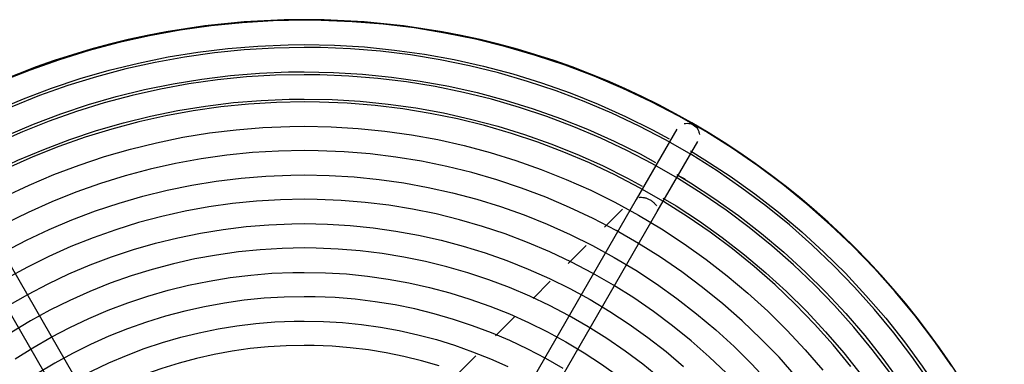
# Model space of a CAD drawing. Units: inches. Extents: x 80 to 5879, y -840 to 2362.
# Drawn here: x 1541 to 1561, y -78 to -71 of the extents above; entities that cross this region are included whole.
import ezdxf

# ---------------------------------------------------------------- set-up
doc = ezdxf.new("R2010")
doc.units = ezdxf.units.IN
doc.header["$MEASUREMENT"] = 0
doc.layers.add('M-EQPT', color=2, linetype='Continuous', lineweight=25)

msp = doc.modelspace()

# ---------------------------------------------------------------- linework, layer by layer
at = {"layer": 'M-EQPT', "color": 50}
for p, q in [((1554.209, -73.069), (1553.378, -74.508)), ((1553.811, -74.758), (1554.642, -73.319)), ((1546.779, -86.688), (1539.747, -74.508)), ((1553.378, -74.508), (1546.346, -86.688)), ((1539.314, -74.758), (1546.346, -86.938)), ((1546.779, -86.938), (1553.811, -74.758)), ((1553.095, -74.707), (1552.724, -75.078)), ((1552.349, -75.453), (1551.981, -75.821)), ((1551.613, -76.189), (1551.262, -76.54)), ((1550.886, -76.916), (1550.491, -77.311)), ((1550.082, -77.72), (1549.685, -78.117))]:
    msp.add_line(p, q, dxfattribs=at)
for points in [[(1546.562, -70.828), (1545.923, -70.841), (1545.285, -70.879), (1544.648, -70.943), (1544.015, -71.032), (1543.386, -71.147), (1542.762, -71.287), (1542.144, -71.451), (1541.533, -71.64), (1540.93, -71.853), (1540.336, -72.09)], [(1559.856, -77.932), (1559.49, -77.408), (1559.103, -76.898), (1558.696, -76.405), (1558.27, -75.928), (1557.826, -75.468), (1557.363, -75.027), (1556.883, -74.605), (1556.386, -74.202), (1555.874, -73.819), (1555.346, -73.457), (1554.805, -73.116), (1554.251, -72.798), (1553.684, -72.502), (1553.106, -72.228), (1552.517, -71.978), (1551.919, -71.752), (1551.312, -71.55), (1550.698, -71.372), (1550.077, -71.219), (1549.45, -71.091), (1548.819, -70.988), (1548.184, -70.911), (1547.547, -70.859), (1546.908, -70.832), (1546.562, -70.828)], [(1539.009, -73.297), (1539.115, -73.236), (1539.664, -72.949), (1540.224, -72.684), (1540.794, -72.442), (1541.374, -72.223), (1541.962, -72.027), (1542.557, -71.855), (1543.158, -71.707), (1543.765, -71.583), (1544.377, -71.483), (1544.992, -71.408), (1545.609, -71.358), (1546.228, -71.332), (1546.562, -71.328)], [(1546.562, -71.328), (1547.182, -71.341), (1547.8, -71.378), (1548.417, -71.44), (1549.03, -71.526), (1549.64, -71.637), (1550.244, -71.772), (1550.843, -71.931), (1551.435, -72.115), (1552.019, -72.321), (1552.594, -72.551), (1553.16, -72.804), (1553.715, -73.079), (1554.056, -73.265)], [(1546.562, -71.387), (1545.945, -71.4), (1545.329, -71.437), (1544.715, -71.498), (1544.104, -71.585), (1543.497, -71.695), (1542.895, -71.83), (1542.298, -71.988), (1541.709, -72.171), (1541.127, -72.377), (1540.554, -72.605)], [(1559.391, -78.243), (1559.038, -77.737), (1558.665, -77.245), (1558.272, -76.769), (1557.861, -76.309), (1557.432, -75.865), (1556.985, -75.439), (1556.522, -75.032), (1556.042, -74.643), (1555.548, -74.274), (1555.039, -73.924), (1554.517, -73.596), (1553.982, -73.288), (1553.435, -73.002), (1552.877, -72.739), (1552.309, -72.497), (1551.731, -72.279), (1551.146, -72.084), (1550.553, -71.912), (1549.954, -71.765), (1549.349, -71.641), (1548.74, -71.542), (1548.127, -71.467), (1547.512, -71.417), (1546.896, -71.391), (1546.562, -71.387)], [(1539.289, -73.781), (1539.384, -73.727), (1539.913, -73.45), (1540.453, -73.195), (1541.003, -72.961), (1541.561, -72.75), (1542.128, -72.561), (1542.701, -72.395), (1543.281, -72.252), (1543.866, -72.133), (1544.456, -72.037), (1545.048, -71.964), (1545.643, -71.916), (1546.24, -71.891), (1546.562, -71.887)], [(1546.562, -71.947), (1545.968, -71.959), (1545.374, -71.994), (1544.782, -72.054), (1544.193, -72.137), (1543.608, -72.243), (1543.028, -72.373), (1542.453, -72.526), (1541.885, -72.702), (1541.324, -72.9), (1540.772, -73.121), (1540.228, -73.363)], [(1546.562, -71.887), (1547.16, -71.899), (1547.756, -71.935), (1548.35, -71.995), (1548.941, -72.078), (1549.529, -72.185), (1550.111, -72.315), (1550.689, -72.469), (1551.259, -72.645), (1551.822, -72.844), (1552.377, -73.066), (1552.922, -73.309), (1553.457, -73.575), (1553.776, -73.749)], [(1558.586, -78.066), (1558.226, -77.592), (1557.848, -77.133), (1557.451, -76.69), (1557.038, -76.262), (1556.607, -75.852), (1556.161, -75.459), (1555.699, -75.084), (1555.222, -74.728), (1554.732, -74.392), (1554.228, -74.075), (1553.713, -73.778), (1553.186, -73.503), (1552.648, -73.249), (1552.1, -73.016), (1551.544, -72.806), (1550.98, -72.618), (1550.408, -72.453), (1549.831, -72.31), (1549.248, -72.191), (1548.661, -72.095), (1548.071, -72.023), (1547.478, -71.975), (1546.884, -71.95), (1546.562, -71.947)], [(1539.564, -74.268), (1539.653, -74.217), (1540.162, -73.951), (1540.682, -73.705), (1541.211, -73.48), (1541.748, -73.277), (1542.294, -73.095), (1542.846, -72.936), (1543.404, -72.798), (1543.967, -72.683), (1544.534, -72.59), (1545.105, -72.521), (1545.678, -72.474), (1546.252, -72.45), (1546.562, -72.447)], [(1546.562, -72.506), (1545.99, -72.517), (1545.419, -72.552), (1544.849, -72.609), (1544.282, -72.689), (1543.719, -72.791), (1543.161, -72.916), (1542.607, -73.063), (1542.061, -73.232), (1541.521, -73.423), (1540.989, -73.636), (1540.467, -73.869)], [(1557.787, -77.939), (1557.423, -77.497), (1557.042, -77.07), (1556.644, -76.659), (1556.23, -76.264), (1555.8, -75.886), (1555.355, -75.525), (1554.897, -75.183), (1554.425, -74.859), (1553.94, -74.554), (1553.444, -74.269), (1552.937, -74.004), (1552.419, -73.759), (1551.892, -73.535), (1551.357, -73.333), (1550.814, -73.152), (1550.264, -72.993), (1549.708, -72.856), (1549.147, -72.741), (1548.582, -72.649), (1548.014, -72.58), (1547.443, -72.533), (1546.872, -72.509), (1546.562, -72.506)], [(1546.562, -72.447), (1547.137, -72.458), (1547.711, -72.493), (1548.283, -72.55), (1548.852, -72.63), (1549.418, -72.733), (1549.978, -72.859), (1550.534, -73.006), (1551.083, -73.176), (1551.625, -73.368), (1552.159, -73.581), (1552.684, -73.815), (1553.199, -74.071), (1553.497, -74.233)], [(1540.411, -74.451), (1540.911, -74.215), (1541.419, -73.999), (1541.936, -73.804), (1542.46, -73.629), (1542.991, -73.476), (1543.527, -73.344), (1544.068, -73.233), (1544.613, -73.144), (1545.162, -73.077), (1545.712, -73.032), (1546.264, -73.009), (1546.562, -73.006)], [(1546.562, -73.006), (1547.115, -73.017), (1547.666, -73.05), (1548.216, -73.105), (1548.763, -73.182), (1549.306, -73.281), (1549.846, -73.402), (1550.379, -73.544), (1550.907, -73.707), (1551.428, -73.891), (1551.941, -74.096), (1552.445, -74.321), (1552.94, -74.567), (1553.425, -74.831), (1553.899, -75.115), (1554.361, -75.418), (1554.811, -75.739), (1555.247, -76.078), (1555.67, -76.434), (1556.078, -76.806), (1556.47, -77.195), (1556.847, -77.599), (1557.208, -78.017)], [(1546.562, -73.506), (1546.03, -73.516), (1545.499, -73.548), (1544.969, -73.602), (1544.442, -73.676), (1543.918, -73.771), (1543.398, -73.887), (1542.884, -74.024), (1542.375, -74.182), (1541.873, -74.359), (1541.379, -74.557), (1540.893, -74.774), (1540.415, -75.01)], [(1556.664, -78.149), (1556.31, -77.751), (1555.939, -77.369), (1555.554, -77.002), (1555.154, -76.65), (1554.741, -76.314), (1554.314, -75.996), (1553.875, -75.694), (1553.425, -75.411), (1552.963, -75.146), (1552.491, -74.899), (1552.01, -74.671), (1551.52, -74.463), (1551.022, -74.275), (1550.517, -74.107), (1550.005, -73.959), (1549.488, -73.831), (1548.967, -73.725), (1548.441, -73.639), (1547.913, -73.574), (1547.382, -73.531), (1546.85, -73.509), (1546.562, -73.506)], [(1554.49, -73.514), (1554.79, -73.694), (1555.308, -74.034), (1555.813, -74.394), (1556.302, -74.773), (1556.776, -75.173), (1557.233, -75.59), (1557.674, -76.026), (1558.096, -76.479), (1558.501, -76.948), (1558.886, -77.434), (1559.251, -77.934), (1559.596, -78.449), (1559.921, -78.977), (1560.223, -79.517), (1560.504, -80.069), (1560.763, -80.632), (1560.999, -81.205)], [(1554.211, -73.999), (1554.493, -74.168), (1554.993, -74.495), (1555.479, -74.842), (1555.95, -75.208), (1556.407, -75.593), (1556.848, -75.996), (1557.273, -76.416), (1557.68, -76.852), (1558.07, -77.305), (1558.441, -77.773), (1558.793, -78.255), (1559.126, -78.751), (1559.438, -79.26), (1559.73, -79.781), (1560.001, -80.313), (1560.25, -80.855), (1560.478, -81.407), (1560.683, -81.968), (1560.866, -82.537), (1561.025, -83.112)], [(1540.402, -75.584), (1540.856, -75.347), (1541.32, -75.128), (1541.791, -74.927), (1542.271, -74.746), (1542.757, -74.584), (1543.249, -74.442), (1543.747, -74.319), (1544.249, -74.216), (1544.755, -74.134), (1545.263, -74.072), (1545.774, -74.03), (1546.286, -74.009), (1546.562, -74.006)], [(1546.562, -74.006), (1547.075, -74.016), (1547.586, -74.047), (1548.096, -74.098), (1548.604, -74.169), (1549.108, -74.261), (1549.608, -74.373), (1550.103, -74.505), (1550.593, -74.656), (1551.076, -74.827), (1551.552, -75.017), (1552.02, -75.226), (1552.479, -75.454), (1552.928, -75.699), (1553.368, -75.963), (1553.797, -76.244), (1554.214, -76.541), (1554.618, -76.855), (1555.01, -77.186), (1555.389, -77.531), (1555.753, -77.892), (1556.103, -78.266)], [(1546.562, -74.506), (1546.07, -74.516), (1545.579, -74.545), (1545.089, -74.594), (1544.601, -74.663), (1544.117, -74.751), (1543.636, -74.859), (1543.16, -74.985), (1542.69, -75.131), (1542.225, -75.295), (1541.768, -75.478), (1541.318, -75.678), (1540.877, -75.897), (1540.445, -76.133)], [(1555.235, -78.079), (1554.879, -77.739), (1554.509, -77.414), (1554.126, -77.103), (1553.732, -76.809), (1553.326, -76.53), (1552.909, -76.268), (1552.482, -76.022), (1552.046, -75.794), (1551.601, -75.584), (1551.147, -75.391), (1550.687, -75.217), (1550.22, -75.062), (1549.747, -74.925), (1549.268, -74.807), (1548.786, -74.708), (1548.3, -74.629), (1547.811, -74.569), (1547.32, -74.529), (1546.828, -74.509), (1546.562, -74.506)], [(1553.927, -74.48), (1554.196, -74.642), (1554.677, -74.957), (1555.145, -75.291), (1555.599, -75.643), (1556.038, -76.013), (1556.463, -76.401), (1556.872, -76.805), (1557.264, -77.225), (1557.639, -77.661), (1557.996, -78.111)], [(1540.474, -76.696), (1540.883, -76.461), (1541.302, -76.242), (1541.729, -76.04), (1542.164, -75.855), (1542.606, -75.688), (1543.054, -75.539), (1543.508, -75.408), (1543.966, -75.295), (1544.429, -75.2), (1544.896, -75.124), (1545.365, -75.067), (1545.835, -75.028), (1546.307, -75.009), (1546.562, -75.006)], [(1546.562, -75.006), (1547.035, -75.015), (1547.506, -75.044), (1547.977, -75.091), (1548.444, -75.157), (1548.909, -75.241), (1549.37, -75.344), (1549.827, -75.466), (1550.278, -75.605), (1550.723, -75.763), (1551.162, -75.938), (1551.594, -76.131), (1552.017, -76.341), (1552.431, -76.567), (1552.837, -76.81), (1553.232, -77.069), (1553.616, -77.343), (1553.99, -77.633), (1554.351, -77.937)], [(1546.562, -75.506), (1546.11, -75.515), (1545.659, -75.542), (1545.208, -75.587), (1544.76, -75.65), (1544.315, -75.731), (1543.874, -75.83), (1543.436, -75.946), (1543.004, -76.08), (1542.578, -76.231), (1542.158, -76.399), (1541.744, -76.583), (1541.339, -76.784), (1540.942, -77.001), (1540.554, -77.234)], [(1553.863, -78.177), (1553.512, -77.892), (1553.15, -77.622), (1552.777, -77.366), (1552.394, -77.125), (1552.001, -76.899), (1551.6, -76.69), (1551.191, -76.496), (1550.775, -76.319), (1550.352, -76.159), (1549.923, -76.016), (1549.488, -75.891), (1549.049, -75.782), (1548.605, -75.692), (1548.159, -75.619), (1547.71, -75.564), (1547.259, -75.527), (1546.807, -75.508), (1546.562, -75.506)], [(1540.623, -77.783), (1540.989, -77.553), (1541.364, -77.338), (1541.747, -77.137), (1542.138, -76.952), (1542.536, -76.783), (1542.941, -76.63), (1543.351, -76.494), (1543.766, -76.374), (1544.186, -76.27), (1544.61, -76.184), (1545.037, -76.114), (1545.466, -76.062), (1545.897, -76.026), (1546.329, -76.008), (1546.562, -76.006)], [(1546.562, -76.006), (1546.995, -76.014), (1547.427, -76.04), (1547.857, -76.084), (1548.285, -76.144), (1548.71, -76.221), (1549.132, -76.316), (1549.55, -76.427), (1549.963, -76.555), (1550.371, -76.699), (1550.773, -76.859), (1551.168, -77.036), (1551.555, -77.228), (1551.935, -77.435), (1552.306, -77.657), (1552.667, -77.894), (1553.019, -78.145)], [(1546.562, -76.506), (1546.15, -76.514), (1545.738, -76.539), (1545.328, -76.58), (1544.92, -76.638), (1544.514, -76.711), (1544.111, -76.801), (1543.713, -76.907), (1543.319, -77.029), (1542.93, -77.167), (1542.547, -77.32), (1542.17, -77.488), (1541.801, -77.671), (1541.439, -77.869), (1541.085, -78.081), (1540.74, -78.307), (1540.404, -78.547)], [(1551.878, -77.982), (1551.521, -77.776), (1551.155, -77.585), (1550.782, -77.409), (1550.403, -77.248), (1550.017, -77.102), (1549.625, -76.971), (1549.229, -76.857), (1548.829, -76.758), (1548.425, -76.675), (1548.018, -76.609), (1547.608, -76.559), (1547.197, -76.525), (1546.785, -76.508), (1546.562, -76.506)], [(1540.534, -79.076), (1540.849, -78.841), (1541.172, -78.619), (1541.505, -78.41), (1541.845, -78.214), (1542.193, -78.033), (1542.547, -77.865), (1542.909, -77.712), (1543.276, -77.573), (1543.648, -77.449), (1544.025, -77.34), (1544.406, -77.246), (1544.791, -77.167), (1545.178, -77.104), (1545.567, -77.056), (1545.959, -77.024), (1546.351, -77.008), (1546.562, -77.006)], [(1546.562, -77.006), (1546.955, -77.014), (1547.347, -77.037), (1547.737, -77.076), (1548.126, -77.131), (1548.512, -77.201), (1548.895, -77.287), (1549.274, -77.388), (1549.649, -77.504), (1550.019, -77.635), (1550.383, -77.78), (1550.742, -77.94)], [(1546.562, -77.506), (1546.19, -77.513), (1545.818, -77.536), (1545.448, -77.573), (1545.079, -77.625), (1544.713, -77.691), (1544.349, -77.773), (1543.989, -77.868), (1543.633, -77.979), (1543.282, -78.103), (1542.936, -78.241), (1542.596, -78.393), (1542.263, -78.558), (1541.936, -78.737), (1541.616, -78.928), (1541.305, -79.132), (1541.002, -79.349), (1540.707, -79.577)], [(1549.328, -77.926), (1548.971, -77.823), (1548.609, -77.733), (1548.244, -77.659), (1547.877, -77.599), (1547.507, -77.554), (1547.136, -77.523), (1546.764, -77.508), (1546.562, -77.506)]]:
    msp.add_lwpolyline(points, dxfattribs=at)
for centre, radius, start, end in [((1546.558, -86.818), 16, 0, 180), ((1550.185, -82.92), 9.776, 64.5867, 65.5827)]:
    msp.add_arc(centre, radius, start, end, dxfattribs=at)
for points in [[(1554.361, -72.952), (1554.382, -72.947), (1554.425, -72.941), (1554.491, -72.95), (1554.531, -72.966), (1554.55, -72.977)], [(1553.661, -74.518), (1553.68, -74.529), (1553.716, -74.553), (1553.762, -74.596), (1553.785, -74.625), (1553.794, -74.64)]]:
    msp.add_open_spline(points, degree=3, dxfattribs=at)
for points, knots in [([(1554.55, -72.977), (1554.588, -72.999), (1554.636, -73.047), (1554.667, -73.122), (1554.673, -73.158), (1554.674, -73.173)], [0, 0, 0, 0, 0.1666667, 0.25, 0.3067286, 0.3067286, 0.3067286, 0.3067286]), ([(1553.44, -74.467), (1553.447, -74.466), (1553.463, -74.463), (1553.496, -74.463), (1553.543, -74.469), (1553.602, -74.488), (1553.642, -74.507), (1553.661, -74.518)], [0.6666667, 0.6666667, 0.6666667, 0.6666667, 0.7083333, 0.75, 0.8333333, 0.9166667, 1, 1, 1, 1])]:
    msp.add_open_spline(points, degree=3, knots=knots, dxfattribs=at)

doc.saveas('drawing.dxf')
